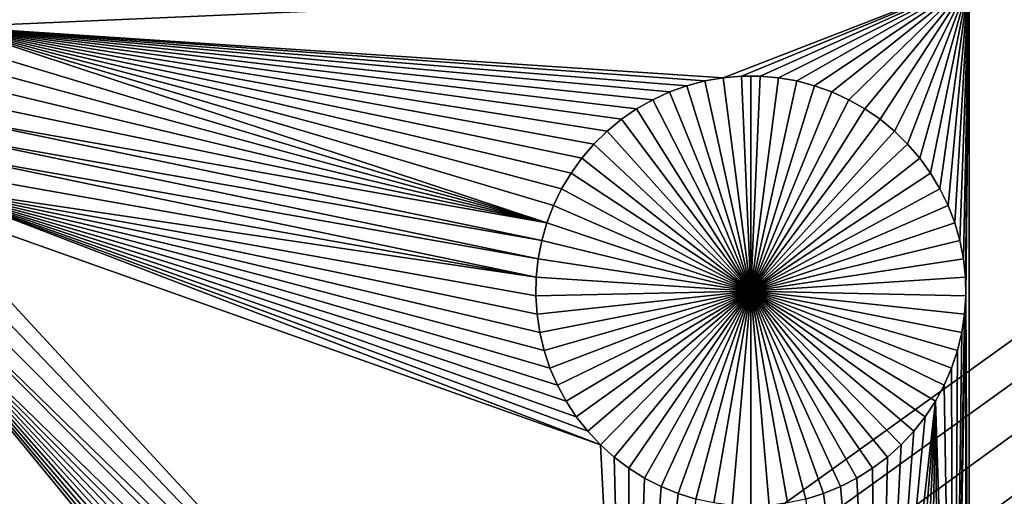
# Model space of a CAD drawing. Extents: x -200 to 200, y -200 to 200.
# Drawn here: x 3 to 12, y 20 to 24 of the extents above; entities that cross this region are included whole.
import ezdxf

# ---------------------------------------------------------------- set-up
doc = ezdxf.new("R2010")
doc.units = 0
doc.header["$MEASUREMENT"] = 0
for name, color, linetype in [('L1', 7, 'Continuous'), ('L2', 7, 'Continuous'), ('L4', 7, 'Continuous'), ('L5', 7, 'Continuous'), ('L6', 7, 'Continuous')]:
    doc.layers.add(name, color=color, linetype=linetype)

msp = doc.modelspace()

# ---------------------------------------------------------------- linework, layer by layer
at = {"layer": 'L1', "color": 7}
for points in [[(116, -101, 4.3), (116, 101, 4.3), (-116, -101, 4.3)], [(-116, -101, 4.3), (116, 101, 4.3), (-116, 101, 4.3)], [(11.63237, 24.40293, 2), (1.985053, 23.97883, 2), (1.936542, 24.1477, 2)], [(11.63237, 24.40293, 2), (9.295409, 23.49331, 2), (1.985053, 23.97883, 2)], [(11.63237, 24.40293, 2), (9.47046, 23.50841, 2), (9.295409, 23.49331, 2)], [(9.646162, 23.50841, 2), (9.47046, 23.50841, 2), (11.63237, 24.40293, 2)], [(11.63237, 24.40293, 2), (9.821213, 23.49331, 2), (9.646162, 23.50841, 2)], [(11.63237, 24.40293, 2), (9.994318, 23.46321, 2), (9.821213, 23.49331, 2)], [(10.16419, 23.41835, 2), (9.994318, 23.46321, 2), (11.63237, 24.40293, 2)], [(10.32959, 23.35904, 2), (10.16419, 23.41835, 2), (11.63237, 24.40293, 2)], [(11.63237, 24.40293, 2), (10.48927, 23.28574, 2), (10.32959, 23.35904, 2)], [(11.63237, 24.40293, 2), (10.64205, 23.19899, 2), (10.48927, 23.28574, 2)], [(10.78682, 23.09942, 2), (10.64205, 23.19899, 2), (11.63237, 24.40293, 2)], [(11.63237, 24.40293, 2), (10.92249, 22.98777, 2), (10.78682, 23.09942, 2)], [(11.63237, 24.40293, 2), (11.04806, 22.86487, 2), (10.92249, 22.98777, 2)], [(11.1626, 22.73164, 2), (11.04806, 22.86487, 2), (11.63237, 24.40293, 2)], [(11.63237, 24.40293, 2), (11.26526, 22.58905, 2), (11.1626, 22.73164, 2)], [(11.63237, 24.40293, 2), (11.35528, 22.43816, 2), (11.26526, 22.58905, 2)], [(11.43201, 22.2801, 2), (11.35528, 22.43816, 2), (11.63237, 24.40293, 2)], [(11.63237, 24.40293, 2), (11.49485, 22.11602, 2), (11.43201, 22.2801, 2)], [(11.63237, 24.40293, 2), (11.54336, 21.94715, 2), (11.49485, 22.11602, 2)], [(11.57718, 21.77473, 2), (11.54336, 21.94715, 2), (11.63237, 24.40293, 2)], [(11.63237, 24.40293, 2), (11.59604, 21.60004, 2), (11.57718, 21.77473, 2)], [(11.59982, 21.42438, 2), (11.59604, 21.60004, 2), (11.63237, 24.40293, 2)], [(11.63237, 24.40293, 2), (11.63376, 14.96798, 2), (11.59982, 21.42438, 2)], [(11.63237, 24.40293, 2), (15.96484, 24.11123, 2), (16.02057, 23.9446, 2)], [(16.02057, 23.9446, 2), (16.09042, 23.78338, 2), (11.63237, 24.40293, 2)], [(11.63237, 24.40293, 2), (16.09042, 23.78338, 2), (11.63376, 14.96798, 2)], [(7.684617, 22.2801, 2), (7.621769, 22.11602, 2), (1.985053, 23.97883, 2)], [(7.621769, 22.11602, 2), (2.018867, 23.80641, 2), (1.985053, 23.97883, 2)], [(1.985053, 23.97883, 2), (8.952428, 23.41835, 2), (8.787037, 23.35904, 2)], [(1.985053, 23.97883, 2), (9.295409, 23.49331, 2), (9.122305, 23.46321, 2)], [(1.985053, 23.97883, 2), (9.122305, 23.46321, 2), (8.952428, 23.41835, 2)], [(8.787037, 23.35904, 2), (8.627356, 23.28574, 2), (1.985053, 23.97883, 2)], [(1.985053, 23.97883, 2), (8.627356, 23.28574, 2), (8.474567, 23.19899, 2)], [(1.985053, 23.97883, 2), (8.474567, 23.19899, 2), (8.329803, 23.09942, 2)], [(8.329803, 23.09942, 2), (8.194134, 22.98777, 2), (1.985053, 23.97883, 2)], [(1.985053, 23.97883, 2), (8.194134, 22.98777, 2), (8.068564, 22.86487, 2)], [(1.985053, 23.97883, 2), (8.068564, 22.86487, 2), (7.954025, 22.73164, 2)], [(7.954025, 22.73164, 2), (7.851362, 22.58905, 2), (1.985053, 23.97883, 2)], [(1.985053, 23.97883, 2), (7.851362, 22.58905, 2), (7.761338, 22.43816, 2)], [(1.985053, 23.97883, 2), (7.761338, 22.43816, 2), (7.684617, 22.2801, 2)], [(7.621769, 22.11602, 2), (2.037734, 23.63173, 2), (2.018867, 23.80641, 2)], [(16.09042, 23.78338, 2), (16.17387, 23.62876, 2), (11.63376, 14.96798, 2)], [(2.041514, 23.45606, 2), (2.037734, 23.63173, 2), (7.621769, 22.11602, 2)], [(11.63376, 14.96798, 2), (16.17387, 23.62876, 2), (16.2703, 23.48189, 2)], [(9.295409, 23.49331, 2), (9.295409, 23.49331, -3), (9.122305, 23.46321, -3)], [(9.295409, 23.49331, 2), (9.122305, 23.46321, -3), (9.122305, 23.46321, 2)], [(9.558311, 21.46832, -3), (9.122305, 23.46321, -3), (9.295409, 23.49331, -3)], [(9.47046, 23.50841, 2), (9.47046, 23.50841, -3), (9.295409, 23.49331, -3)], [(9.47046, 23.50841, 2), (9.295409, 23.49331, -3), (9.295409, 23.49331, 2)], [(9.558311, 21.46832, -3), (9.295409, 23.49331, -3), (9.47046, 23.50841, -3)], [(9.558311, 23.51031, -3), (9.47046, 23.50841, -3), (9.47046, 23.50841, 2)], [(9.646162, 23.50841, 2), (9.558311, 23.51031, -3), (9.47046, 23.50841, 2)], [(9.558311, 23.51031, -3), (9.558311, 21.46832, -3), (9.47046, 23.50841, -3)], [(9.646162, 23.50841, 2), (9.646162, 23.50841, -3), (9.558311, 23.51031, -3)], [(9.558311, 23.51031, -3), (9.646162, 23.50841, -3), (9.558311, 21.46832, -3)], [(9.646162, 23.50841, -3), (9.821213, 23.49331, -3), (9.558311, 21.46832, -3)], [(9.558311, 21.46832, -3), (9.821213, 23.49331, -3), (9.994318, 23.46321, -3)], [(9.821213, 23.49331, 2), (9.821213, 23.49331, -3), (9.646162, 23.50841, -3)], [(9.821213, 23.49331, 2), (9.646162, 23.50841, -3), (9.646162, 23.50841, 2)], [(9.994318, 23.46321, 2), (9.994318, 23.46321, -3), (9.821213, 23.49331, -3)], [(9.994318, 23.46321, 2), (9.821213, 23.49331, -3), (9.821213, 23.49331, 2)], [(11.63376, 14.96798, 2), (16.2703, 23.48189, 2), (16.379, 23.34385, 2)], [(7.621769, 22.11602, 2), (2.03018, 23.28073, 2), (2.041514, 23.45606, 2)], [(8.952428, 23.41835, 2), (8.952428, 23.41835, -3), (8.787037, 23.35904, -3)], [(8.952428, 23.41835, 2), (8.787037, 23.35904, -3), (8.787037, 23.35904, 2)], [(9.558311, 21.46832, -3), (8.787037, 23.35904, -3), (8.952428, 23.41835, -3)], [(9.122305, 23.46321, 2), (9.122305, 23.46321, -3), (8.952428, 23.41835, -3)], [(9.122305, 23.46321, 2), (8.952428, 23.41835, -3), (8.952428, 23.41835, 2)], [(8.952428, 23.41835, -3), (9.122305, 23.46321, -3), (9.558311, 21.46832, -3)], [(9.558311, 21.46832, -3), (9.994318, 23.46321, -3), (10.16419, 23.41835, -3)], [(10.16419, 23.41835, -3), (10.32959, 23.35904, -3), (9.558311, 21.46832, -3)], [(10.16419, 23.41835, 2), (10.16419, 23.41835, -3), (9.994318, 23.46321, -3)], [(10.16419, 23.41835, 2), (9.994318, 23.46321, -3), (9.994318, 23.46321, 2)], [(10.32959, 23.35904, 2), (10.32959, 23.35904, -3), (10.16419, 23.41835, -3)], [(10.32959, 23.35904, 2), (10.16419, 23.41835, -3), (10.16419, 23.41835, 2)], [(8.627356, 23.28574, 2), (8.627356, 23.28574, -3), (8.474567, 23.19899, -3)], [(8.627356, 23.28574, 2), (8.474567, 23.19899, -3), (8.474567, 23.19899, 2)], [(8.474567, 23.19899, -3), (8.627356, 23.28574, -3), (9.558311, 21.46832, -3)], [(8.787037, 23.35904, 2), (8.787037, 23.35904, -3), (8.627356, 23.28574, -3)], [(8.787037, 23.35904, 2), (8.627356, 23.28574, -3), (8.627356, 23.28574, 2)], [(9.558311, 21.46832, -3), (8.627356, 23.28574, -3), (8.787037, 23.35904, -3)], [(9.558311, 21.46832, -3), (10.32959, 23.35904, -3), (10.48927, 23.28574, -3)], [(9.558311, 21.46832, -3), (10.48927, 23.28574, -3), (10.64205, 23.19899, -3)], [(10.48927, 23.28574, 2), (10.48927, 23.28574, -3), (10.32959, 23.35904, -3)], [(10.48927, 23.28574, 2), (10.32959, 23.35904, -3), (10.32959, 23.35904, 2)], [(10.64205, 23.19899, 2), (10.64205, 23.19899, -3), (10.48927, 23.28574, -3)], [(10.64205, 23.19899, 2), (10.48927, 23.28574, -3), (10.48927, 23.28574, 2)], [(16.379, 23.34385, 2), (16.49917, 23.21566, 2), (11.63376, 14.96798, 2)], [(7.621769, 22.11602, 2), (2.003815, 23.10702, 2), (2.03018, 23.28073, 2)], [(8.474567, 23.19899, 2), (8.474567, 23.19899, -3), (8.329803, 23.09942, -3)], [(8.474567, 23.19899, 2), (8.329803, 23.09942, -3), (8.329803, 23.09942, 2)], [(9.558311, 21.46832, -3), (8.329803, 23.09942, -3), (8.474567, 23.19899, -3)], [(10.64205, 23.19899, -3), (10.78682, 23.09942, -3), (9.558311, 21.46832, -3)], [(10.78682, 23.09942, 2), (10.78682, 23.09942, -3), (10.64205, 23.19899, -3)], [(10.78682, 23.09942, 2), (10.64205, 23.19899, -3), (10.64205, 23.19899, 2)], [(11.63376, 14.96798, 2), (16.49917, 23.21566, 2), (16.62991, 23.09828, 2)], [(7.573259, 21.94715, 2), (1.962614, 22.93621, 2), (2.003815, 23.10702, 2)], [(7.573259, 21.94715, 2), (2.003815, 23.10702, 2), (7.621769, 22.11602, 2)], [(8.329803, 23.09942, 2), (8.329803, 23.09942, -3), (8.194134, 22.98777, -3)], [(8.329803, 23.09942, 2), (8.194134, 22.98777, -3), (8.194134, 22.98777, 2)], [(9.558311, 21.46832, -3), (8.194134, 22.98777, -3), (8.329803, 23.09942, -3)], [(9.558311, 21.46832, -3), (10.78682, 23.09942, -3), (10.92249, 22.98777, -3)], [(10.92249, 22.98777, 2), (10.92249, 22.98777, -3), (10.78682, 23.09942, -3)], [(10.92249, 22.98777, 2), (10.78682, 23.09942, -3), (10.78682, 23.09942, 2)], [(11.63376, 14.96798, 2), (16.62991, 23.09828, 2), (11.6993, 14.87402, 2)], [(16.53295, 17.54199, 2), (11.6993, 14.87402, 2), (16.62991, 23.09828, 2)], [(7.539445, 21.77473, 2), (1.906883, 22.76959, 2), (1.962614, 22.93621, 2)], [(7.539445, 21.77473, 2), (1.962614, 22.93621, 2), (7.573259, 21.94715, 2)], [(8.194134, 22.98777, 2), (8.194134, 22.98777, -3), (8.068564, 22.86487, -3)], [(8.194134, 22.98777, 2), (8.068564, 22.86487, -3), (8.068564, 22.86487, 2)], [(8.068564, 22.86487, -3), (8.194134, 22.98777, -3), (9.558311, 21.46832, -3)], [(9.558311, 21.46832, -3), (10.92249, 22.98777, -3), (11.04806, 22.86487, -3)], [(11.04806, 22.86487, 2), (11.04806, 22.86487, -3), (10.92249, 22.98777, -3)], [(11.04806, 22.86487, 2), (10.92249, 22.98777, -3), (10.92249, 22.98777, 2)], [(8.068564, 22.86487, 2), (8.068564, 22.86487, -3), (7.954025, 22.73164, -3)], [(8.068564, 22.86487, 2), (7.954025, 22.73164, -3), (7.954025, 22.73164, 2)], [(9.558311, 21.46832, -3), (7.954025, 22.73164, -3), (8.068564, 22.86487, -3)], [(11.04806, 22.86487, -3), (11.1626, 22.73164, -3), (9.558311, 21.46832, -3)], [(11.1626, 22.73164, 2), (11.1626, 22.73164, -3), (11.04806, 22.86487, -3)], [(11.1626, 22.73164, 2), (11.04806, 22.86487, -3), (11.04806, 22.86487, 2)], [(7.520577, 21.60004, 2), (1.837034, 22.60836, 2), (1.906883, 22.76959, 2)], [(7.520577, 21.60004, 2), (1.906883, 22.76959, 2), (7.539445, 21.77473, 2)], [(7.954025, 22.73164, 2), (7.954025, 22.73164, -3), (7.851362, 22.58905, -3)], [(7.954025, 22.73164, 2), (7.851362, 22.58905, -3), (7.851362, 22.58905, 2)], [(9.558311, 21.46832, -3), (7.851362, 22.58905, -3), (7.954025, 22.73164, -3)], [(9.558311, 21.46832, -3), (11.1626, 22.73164, -3), (11.26526, 22.58905, -3)], [(11.26526, 22.58905, 2), (11.26526, 22.58905, -3), (11.1626, 22.73164, -3)], [(11.26526, 22.58905, 2), (11.1626, 22.73164, -3), (11.1626, 22.73164, 2)], [(1.753585, 22.45374, 2), (1.837034, 22.60836, 2), (7.520577, 21.60004, 2)], [(7.851362, 22.58905, 2), (7.851362, 22.58905, -3), (7.761338, 22.43816, -3)], [(7.851362, 22.58905, 2), (7.761338, 22.43816, -3), (7.761338, 22.43816, 2)], [(7.761338, 22.43816, -3), (7.851362, 22.58905, -3), (9.558311, 21.46832, -3)], [(9.558311, 21.46832, -3), (11.26526, 22.58905, -3), (11.35528, 22.43816, -3)], [(11.35528, 22.43816, 2), (11.35528, 22.43816, -3), (11.26526, 22.58905, -3)], [(11.35528, 22.43816, 2), (11.26526, 22.58905, -3), (11.26526, 22.58905, 2)], [(8.130026, 20.00896, 2), (1.657152, 22.30687, 2), (1.753585, 22.45374, 2)], [(7.528131, 21.24905, 2), (1.753585, 22.45374, 2), (7.516797, 21.42438, 2)], [(7.516797, 21.42438, 2), (1.753585, 22.45374, 2), (7.520577, 21.60004, 2)], [(8.130026, 20.00896, 2), (1.753585, 22.45374, 2), (8.00986, 20.13715, 2)], [(8.00986, 20.13715, 2), (1.753585, 22.45374, 2), (7.901159, 20.27519, 2)], [(7.528131, 21.24905, 2), (7.554496, 21.07533, 2), (1.753585, 22.45374, 2)], [(1.753585, 22.45374, 2), (7.554496, 21.07533, 2), (7.595697, 20.90453, 2)], [(1.753585, 22.45374, 2), (7.595697, 20.90453, 2), (7.651428, 20.7379, 2)], [(7.651428, 20.7379, 2), (7.721277, 20.57668, 2), (1.753585, 22.45374, 2)], [(1.753585, 22.45374, 2), (7.721277, 20.57668, 2), (7.804726, 20.42206, 2)], [(1.753585, 22.45374, 2), (7.804726, 20.42206, 2), (7.901159, 20.27519, 2)], [(7.761338, 22.43816, 2), (7.761338, 22.43816, -3), (7.684617, 22.2801, -3)], [(7.761338, 22.43816, 2), (7.684617, 22.2801, -3), (7.684617, 22.2801, 2)], [(9.558311, 21.46832, -3), (7.684617, 22.2801, -3), (7.761338, 22.43816, -3)], [(11.35528, 22.43816, -3), (11.43201, 22.2801, -3), (9.558311, 21.46832, -3)], [(11.43201, 22.2801, 2), (11.43201, 22.2801, -3), (11.35528, 22.43816, -3)], [(11.43201, 22.2801, 2), (11.35528, 22.43816, -3), (11.35528, 22.43816, 2)], [(8.388063, 15.01661, 2), (1.54845, 22.16883, 2), (1.657152, 22.30687, 2)], [(8.388063, 15.01661, 2), (1.657152, 22.30687, 2), (8.130026, 20.00896, 2)], [(7.684617, 22.2801, 2), (7.684617, 22.2801, -3), (7.621769, 22.11602, -3)], [(7.684617, 22.2801, 2), (7.621769, 22.11602, -3), (7.621769, 22.11602, 2)], [(9.558311, 21.46832, -3), (7.621769, 22.11602, -3), (7.684617, 22.2801, -3)], [(9.558311, 21.46832, -3), (11.43201, 22.2801, -3), (11.49485, 22.11602, -3)], [(11.49485, 22.11602, 2), (11.49485, 22.11602, -3), (11.43201, 22.2801, -3)], [(11.49485, 22.11602, 2), (11.43201, 22.2801, -3), (11.43201, 22.2801, 2)], [(1.428285, 22.04065, 2), (1.54845, 22.16883, 2), (8.388063, 15.01661, 2)], [(7.621769, 22.11602, 2), (7.621769, 22.11602, -3), (7.573259, 21.94715, -3)], [(7.621769, 22.11602, 2), (7.573259, 21.94715, -3), (7.573259, 21.94715, 2)], [(7.573259, 21.94715, -3), (7.621769, 22.11602, -3), (9.558311, 21.46832, -3)], [(9.558311, 21.46832, -3), (11.49485, 22.11602, -3), (11.54336, 21.94715, -3)], [(11.54336, 21.94715, 2), (11.54336, 21.94715, -3), (11.49485, 22.11602, -3)], [(11.54336, 21.94715, 2), (11.49485, 22.11602, -3), (11.49485, 22.11602, 2)], [(1.428285, 22.04065, 2), (8.388063, 15.01661, 2), (1.297544, 21.92327, 2)], [(1.297544, 21.92327, 2), (8.2854, 14.87402, 2), (1.157198, 21.81756, 2)], [(1.297544, 21.92327, 2), (8.388063, 15.01661, 2), (8.2854, 14.87402, 2)], [(7.573259, 21.94715, 2), (7.573259, 21.94715, -3), (7.539445, 21.77473, -3)], [(7.573259, 21.94715, 2), (7.539445, 21.77473, -3), (7.539445, 21.77473, 2)], [(9.558311, 21.46832, -3), (7.539445, 21.77473, -3), (7.573259, 21.94715, -3)], [(11.54336, 21.94715, -3), (11.57718, 21.77473, -3), (9.558311, 21.46832, -3)], [(11.57718, 21.77473, 2), (11.57718, 21.77473, -3), (11.54336, 21.94715, -3)], [(11.57718, 21.77473, 2), (11.54336, 21.94715, -3), (11.54336, 21.94715, 2)], [(7.950835, 13.70935, 2), (7.962169, 13.53402, 2), (1.157198, 21.81756, 2)], [(1.157198, 21.81756, 2), (8.2854, 14.87402, 2), (8.195376, 14.72313, 2)], [(8.195376, 14.72313, 2), (8.118656, 14.56507, 2), (1.157198, 21.81756, 2)], [(1.157198, 21.81756, 2), (8.118656, 14.56507, 2), (8.055807, 14.40099, 2)], [(1.157198, 21.81756, 2), (8.055807, 14.40099, 2), (8.007296, 14.23212, 2)], [(8.007296, 14.23212, 2), (7.973483, 14.0597, 2), (1.157198, 21.81756, 2)], [(1.157198, 21.81756, 2), (7.973483, 14.0597, 2), (7.954615, 13.88501, 2)], [(1.157198, 21.81756, 2), (7.954615, 13.88501, 2), (7.950835, 13.70935, 2)], [(1.796973, 17.96984, 2), (1.157198, 21.81756, 2), (7.962169, 13.53402, 2)], [(7.539445, 21.77473, 2), (7.539445, 21.77473, -3), (7.520577, 21.60004, -3)], [(7.539445, 21.77473, 2), (7.520577, 21.60004, -3), (7.520577, 21.60004, 2)], [(9.558311, 21.46832, -3), (7.520577, 21.60004, -3), (7.539445, 21.77473, -3)], [(9.558311, 21.46832, -3), (11.57718, 21.77473, -3), (11.59604, 21.60004, -3)], [(11.59604, 21.60004, 2), (11.59604, 21.60004, -3), (11.57718, 21.77473, -3)], [(11.59604, 21.60004, 2), (11.57718, 21.77473, -3), (11.57718, 21.77473, 2)], [(7.520577, 21.60004, 2), (7.520577, 21.60004, -3), (7.516797, 21.42438, -3)], [(7.520577, 21.60004, 2), (7.516797, 21.42438, -3), (7.516797, 21.42438, 2)], [(7.516797, 21.42438, -3), (7.520577, 21.60004, -3), (9.558311, 21.46832, -3)], [(9.558311, 21.46832, -3), (11.59604, 21.60004, -3), (11.59982, 21.42438, -3)], [(11.59982, 21.42438, 2), (11.59982, 21.42438, -3), (11.59604, 21.60004, -3)], [(11.59982, 21.42438, 2), (11.59604, 21.60004, -3), (11.59604, 21.60004, 2)], [(9.558311, 21.46832, -3), (7.528131, 21.24905, -3), (7.516797, 21.42438, -3)], [(7.516797, 21.42438, 2), (7.516797, 21.42438, -3), (7.528131, 21.24905, -3)], [(7.516797, 21.42438, 2), (7.528131, 21.24905, -3), (7.528131, 21.24905, 2)], [(9.558311, 21.46832, -3), (7.554496, 21.07533, -3), (7.528131, 21.24905, -3)], [(7.595697, 20.90453, -3), (7.554496, 21.07533, -3), (9.558311, 21.46832, -3)], [(9.558311, 21.46832, -3), (7.651428, 20.7379, -3), (7.595697, 20.90453, -3)], [(9.558311, 21.46832, -3), (7.721277, 20.57668, -3), (7.651428, 20.7379, -3)], [(7.804726, 20.42206, -3), (7.721277, 20.57668, -3), (9.558311, 21.46832, -3)], [(9.558311, 21.46832, -3), (7.901159, 20.27519, -3), (7.804726, 20.42206, -3)], [(9.558311, 21.46832, -3), (8.00986, 20.13715, -3), (7.901159, 20.27519, -3)], [(8.130026, 20.00896, -3), (8.00986, 20.13715, -3), (9.558311, 21.46832, -3)], [(9.558311, 21.46832, -3), (8.260767, 19.89158, -3), (8.130026, 20.00896, -3)], [(9.558311, 21.46832, -3), (8.401114, 19.78588, -3), (8.260767, 19.89158, -3)], [(8.550028, 19.69263, -3), (8.401114, 19.78588, -3), (9.558311, 21.46832, -3)], [(9.558311, 21.46832, -3), (8.706408, 19.61252, -3), (8.550028, 19.69263, -3)], [(9.558311, 21.46832, -3), (8.869094, 19.54616, -3), (8.706408, 19.61252, -3)], [(9.036883, 19.49403, -3), (8.869094, 19.54616, -3), (9.558311, 21.46832, -3)], [(9.558311, 21.46832, -3), (9.208533, 19.45651, -3), (9.036883, 19.49403, -3)], [(9.558311, 21.46832, -3), (9.382772, 19.43389, -3), (9.208533, 19.45651, -3)], [(9.558311, 19.42633, -3), (9.382772, 19.43389, -3), (9.558311, 21.46832, -3)], [(10.07974, 19.49403, -3), (9.908089, 19.45651, -3), (9.558311, 21.46832, -3)], [(9.558311, 21.46832, -3), (9.908089, 19.45651, -3), (9.73385, 19.43389, -3)], [(9.558311, 21.46832, -3), (9.73385, 19.43389, -3), (9.558311, 19.42633, -3)], [(10.56659, 19.69263, -3), (10.41021, 19.61252, -3), (9.558311, 21.46832, -3)], [(9.558311, 21.46832, -3), (10.41021, 19.61252, -3), (10.24753, 19.54616, -3)], [(9.558311, 21.46832, -3), (10.24753, 19.54616, -3), (10.07974, 19.49403, -3)], [(10.9866, 20.00896, -3), (10.85586, 19.89158, -3), (9.558311, 21.46832, -3)], [(9.558311, 21.46832, -3), (10.85586, 19.89158, -3), (10.71551, 19.78588, -3)], [(9.558311, 21.46832, -3), (10.71551, 19.78588, -3), (10.56659, 19.69263, -3)], [(11.3119, 20.42206, -3), (11.21546, 20.27519, -3), (9.558311, 21.46832, -3)], [(9.558311, 21.46832, -3), (11.21546, 20.27519, -3), (11.10676, 20.13715, -3)], [(9.558311, 21.46832, -3), (11.10676, 20.13715, -3), (10.9866, 20.00896, -3)], [(11.52093, 20.90453, -3), (11.46519, 20.7379, -3), (9.558311, 21.46832, -3)], [(9.558311, 21.46832, -3), (11.46519, 20.7379, -3), (11.39535, 20.57668, -3)], [(9.558311, 21.46832, -3), (11.39535, 20.57668, -3), (11.3119, 20.42206, -3)], [(11.59982, 21.42438, -3), (11.58849, 21.24905, -3), (9.558311, 21.46832, -3)], [(9.558311, 21.46832, -3), (11.58849, 21.24905, -3), (11.56213, 21.07533, -3)], [(9.558311, 21.46832, -3), (11.56213, 21.07533, -3), (11.52093, 20.90453, -3)], [(11.58849, 21.24905, 2), (11.59982, 21.42438, 2), (11.4821, 15.14984, 2)], [(11.59982, 21.42438, 2), (11.59664, 15.01661, 2), (11.4821, 15.14984, 2)], [(11.58849, 21.24905, 2), (11.58849, 21.24905, -3), (11.59982, 21.42438, -3)], [(11.58849, 21.24905, 2), (11.59982, 21.42438, -3), (11.59982, 21.42438, 2)], [(11.59982, 21.42438, 2), (11.63376, 14.96798, 2), (11.59664, 15.01661, 2)], [(7.528131, 21.24905, 2), (7.528131, 21.24905, -3), (7.554496, 21.07533, -3)], [(7.528131, 21.24905, 2), (7.554496, 21.07533, -3), (7.554496, 21.07533, 2)], [(11.4821, 15.14984, 2), (11.56213, 21.07533, 2), (11.58849, 21.24905, 2)], [(11.56213, 21.07533, 2), (11.56213, 21.07533, -3), (11.58849, 21.24905, -3)], [(11.56213, 21.07533, 2), (11.58849, 21.24905, -3), (11.58849, 21.24905, 2)], [(7.554496, 21.07533, 2), (7.554496, 21.07533, -3), (7.595697, 20.90453, -3)], [(7.554496, 21.07533, 2), (7.595697, 20.90453, -3), (7.595697, 20.90453, 2)], [(11.4821, 15.14984, 2), (11.52093, 20.90453, 2), (11.56213, 21.07533, 2)], [(11.52093, 20.90453, 2), (11.52093, 20.90453, -3), (11.56213, 21.07533, -3)], [(11.52093, 20.90453, 2), (11.56213, 21.07533, -3), (11.56213, 21.07533, 2)], [(7.595697, 20.90453, 2), (7.595697, 20.90453, -3), (7.651428, 20.7379, -3)], [(7.595697, 20.90453, 2), (7.651428, 20.7379, -3), (7.651428, 20.7379, 2)], [(11.46519, 20.7379, 2), (11.52093, 20.90453, 2), (11.4821, 15.14984, 2)], [(11.46519, 20.7379, 2), (11.46519, 20.7379, -3), (11.52093, 20.90453, -3)], [(11.46519, 20.7379, 2), (11.52093, 20.90453, -3), (11.52093, 20.90453, 2)], [(7.651428, 20.7379, 2), (7.651428, 20.7379, -3), (7.721277, 20.57668, -3)], [(7.651428, 20.7379, 2), (7.721277, 20.57668, -3), (7.721277, 20.57668, 2)], [(11.46519, 20.7379, 2), (11.4821, 15.14984, 2), (11.39535, 20.57668, 2)], [(11.39535, 20.57668, 2), (11.39535, 20.57668, -3), (11.46519, 20.7379, -3)], [(11.39535, 20.57668, 2), (11.46519, 20.7379, -3), (11.46519, 20.7379, 2)], [(7.721277, 20.57668, 2), (7.721277, 20.57668, -3), (7.804726, 20.42206, -3)], [(7.721277, 20.57668, 2), (7.804726, 20.42206, -3), (7.804726, 20.42206, 2)], [(11.39535, 20.57668, 2), (11.4821, 15.14984, 2), (11.3119, 20.42206, 2)], [(11.3119, 20.42206, 2), (11.3119, 20.42206, -3), (11.39535, 20.57668, -3)], [(11.3119, 20.42206, 2), (11.39535, 20.57668, -3), (11.39535, 20.57668, 2)], [(7.804726, 20.42206, 2), (7.804726, 20.42206, -3), (7.901159, 20.27519, -3)], [(7.804726, 20.42206, 2), (7.901159, 20.27519, -3), (7.901159, 20.27519, 2)], [(11.3119, 20.42206, 2), (10.9233, 15.57071, 2), (10.76362, 15.64402, 2)], [(11.3119, 20.42206, 2), (10.76362, 15.64402, 2), (11.21546, 20.27519, 2)], [(11.07609, 15.48396, 2), (10.9233, 15.57071, 2), (11.3119, 20.42206, 2)], [(11.3119, 20.42206, 2), (11.22086, 15.38439, 2), (11.07609, 15.48396, 2)], [(11.21546, 20.27519, 2), (11.21546, 20.27519, -3), (11.3119, 20.42206, -3)], [(11.21546, 20.27519, 2), (11.3119, 20.42206, -3), (11.3119, 20.42206, 2)], [(11.3119, 20.42206, 2), (11.35653, 15.27274, 2), (11.22086, 15.38439, 2)], [(11.4821, 15.14984, 2), (11.35653, 15.27274, 2), (11.3119, 20.42206, 2)], [(7.901159, 20.27519, 2), (7.901159, 20.27519, -3), (8.00986, 20.13715, -3)], [(7.901159, 20.27519, 2), (8.00986, 20.13715, -3), (8.00986, 20.13715, 2)], [(11.21546, 20.27519, 2), (10.76362, 15.64402, 2), (11.10676, 20.13715, 2)], [(11.10676, 20.13715, 2), (11.10676, 20.13715, -3), (11.21546, 20.27519, -3)], [(11.10676, 20.13715, 2), (11.21546, 20.27519, -3), (11.21546, 20.27519, 2)], [(8.00986, 20.13715, 2), (8.00986, 20.13715, -3), (8.130026, 20.00896, -3)], [(8.00986, 20.13715, 2), (8.130026, 20.00896, -3), (8.130026, 20.00896, 2)], [(10.76362, 15.64402, 2), (10.9866, 20.00896, 2), (11.10676, 20.13715, 2)], [(10.9866, 20.00896, 2), (10.9866, 20.00896, -3), (11.10676, 20.13715, -3)], [(10.9866, 20.00896, 2), (11.10676, 20.13715, -3), (11.10676, 20.13715, 2)], [(8.388063, 15.01661, 2), (8.130026, 20.00896, 2), (8.260767, 19.89158, 2)], [(8.130026, 20.00896, 2), (8.130026, 20.00896, -3), (8.260767, 19.89158, -3)], [(8.130026, 20.00896, 2), (8.260767, 19.89158, -3), (8.260767, 19.89158, 2)], [(10.76362, 15.64402, 2), (10.85586, 19.89158, 2), (10.9866, 20.00896, 2)], [(10.85586, 19.89158, 2), (10.85586, 19.89158, -3), (10.9866, 20.00896, -3)], [(10.85586, 19.89158, 2), (10.9866, 20.00896, -3), (10.9866, 20.00896, 2)], [(8.260767, 19.89158, 2), (8.401114, 19.78588, 2), (8.388063, 15.01661, 2)], [(8.260767, 19.89158, 2), (8.260767, 19.89158, -3), (8.401114, 19.78588, -3)], [(8.260767, 19.89158, 2), (8.401114, 19.78588, -3), (8.401114, 19.78588, 2)], [(10.71551, 19.78588, 2), (10.85586, 19.89158, 2), (10.76362, 15.64402, 2)], [(10.71551, 19.78588, 2), (10.71551, 19.78588, -3), (10.85586, 19.89158, -3)], [(10.71551, 19.78588, 2), (10.85586, 19.89158, -3), (10.85586, 19.89158, 2)], [(8.388063, 15.01661, 2), (8.401114, 19.78588, 2), (8.550028, 19.69263, 2)], [(8.401114, 19.78588, 2), (8.401114, 19.78588, -3), (8.550028, 19.69263, -3)], [(8.401114, 19.78588, 2), (8.550028, 19.69263, -3), (8.550028, 19.69263, 2)], [(10.76362, 15.64402, 2), (10.56659, 19.69263, 2), (10.71551, 19.78588, 2)], [(10.56659, 19.69263, 2), (10.56659, 19.69263, -3), (10.71551, 19.78588, -3)], [(10.56659, 19.69263, 2), (10.71551, 19.78588, -3), (10.71551, 19.78588, 2)], [(8.388063, 15.01661, 2), (8.550028, 19.69263, 2), (8.706408, 19.61252, 2)], [(8.550028, 19.69263, 2), (8.550028, 19.69263, -3), (8.706408, 19.61252, -3)], [(8.550028, 19.69263, 2), (8.706408, 19.61252, -3), (8.706408, 19.61252, 2)], [(10.76362, 15.64402, 2), (10.41021, 19.61252, 2), (10.56659, 19.69263, 2)], [(10.41021, 19.61252, 2), (10.41021, 19.61252, -3), (10.56659, 19.69263, -3)], [(10.41021, 19.61252, 2), (10.56659, 19.69263, -3), (10.56659, 19.69263, 2)], [(8.706408, 19.61252, 2), (8.869094, 19.54616, 2), (8.388063, 15.01661, 2)], [(8.388063, 15.01661, 2), (8.869094, 19.54616, 2), (9.036883, 19.49403, 2)], [(8.706408, 19.61252, 2), (8.706408, 19.61252, -3), (8.869094, 19.54616, -3)], [(8.706408, 19.61252, 2), (8.869094, 19.54616, -3), (8.869094, 19.54616, 2)], [(8.869094, 19.54616, 2), (8.869094, 19.54616, -3), (9.036883, 19.49403, -3)], [(8.869094, 19.54616, 2), (9.036883, 19.49403, -3), (9.036883, 19.49403, 2)], [(10.07974, 19.49403, 2), (10.24753, 19.54616, 2), (10.76362, 15.64402, 2)], [(10.07974, 19.49403, 2), (10.07974, 19.49403, -3), (10.24753, 19.54616, -3)], [(10.07974, 19.49403, 2), (10.24753, 19.54616, -3), (10.24753, 19.54616, 2)], [(10.24753, 19.54616, 2), (10.41021, 19.61252, 2), (10.76362, 15.64402, 2)], [(10.24753, 19.54616, 2), (10.24753, 19.54616, -3), (10.41021, 19.61252, -3)], [(10.24753, 19.54616, 2), (10.41021, 19.61252, -3), (10.41021, 19.61252, 2)]]:
    msp.add_3dface(points, dxfattribs=at)
at = {"layer": 'L2', "color": 250}
for points in [[(-150, 120, 15.4), (-2.745048, 10.39361, 15.4), (150, 120, 15.4)], [(150, 120, 15.4), (-2.745048, 10.39361, 15.4), (-1.841401, 10.59112, 15.4)], [(150, 120, 15.4), (-1.841401, 10.59112, 15.4), (-0.924122, 10.7102, 15.4)], [(-0.924122, 10.7102, 15.4), (0, 10.75, 15.4), (150, 120, 15.4)], [(150, 120, 15.4), (0, 10.75, 15.4), (0.924122, 10.7102, 15.4)], [(150, 120, 15.4), (0.924122, 10.7102, 15.4), (1.841401, 10.59112, 15.4)], [(1.841401, 10.59112, 15.4), (2.745048, 10.39361, 15.4), (150, 120, 15.4)], [(150, 120, 15.4), (2.745048, 10.39361, 15.4), (3.628371, 10.11916, 15.4)], [(150, 120, 15.4), (3.628371, 10.11916, 15.4), (4.484831, 9.76979, 15.4)], [(4.484831, 9.76979, 15.4), (5.308087, 9.348086, 15.4), (150, 120, 15.4)], [(150, 120, 15.4), (5.308087, 9.348086, 15.4), (6.092044, 8.857172, 15.4)], [(150, 120, 15.4), (6.092044, 8.857172, 15.4), (6.830897, 8.300683, 15.4)], [(6.830897, 8.300683, 15.4), (7.519177, 7.682739, 15.4), (150, 120, 15.4)], [(150, 120, 15.4), (7.519177, 7.682739, 15.4), (8.151787, 7.007914, 15.4)], [(150, 120, 15.4), (8.151787, 7.007914, 15.4), (8.724045, 6.281205, 15.4)], [(8.724045, 6.281205, 15.4), (9.231713, 5.507993, 15.4), (150, 120, 15.4)], [(150, 120, 15.4), (9.231713, 5.507993, 15.4), (9.671031, 4.694001, 15.4)], [(150, 120, 15.4), (9.671031, 4.694001, 15.4), (10.03875, 3.845256, 15.4)], [(10.33214, 2.968042, 15.4), (150, 120, 15.4), (10.03875, 3.845256, 15.4)], [(10.54904, 2.068854, 15.4), (150, 120, 15.4), (10.33214, 2.968042, 15.4)], [(10.54904, 2.068854, 15.4), (10.68784, 1.15435, 15.4), (150, 120, 15.4)], [(150, 120, 15.4), (10.68784, 1.15435, 15.4), (10.74751, 0.231298, 15.4)], [(150, 120, 15.4), (10.74751, 0.231298, 15.4), (150, -120, 15.4)], [(0.924122, 10.7102, -0.1), (-149.7294, 119.7294, -0.1), (149.7294, 119.7294, -0.1)], [(149.7294, 119.7294, -0.1), (1.841401, 10.59112, -0.1), (0.924122, 10.7102, -0.1)], [(149.7294, 119.7294, -0.1), (2.745048, 10.39361, -0.1), (1.841401, 10.59112, -0.1)], [(3.628371, 10.11916, -0.1), (2.745048, 10.39361, -0.1), (149.7294, 119.7294, -0.1)], [(149.7294, 119.7294, -0.1), (4.484831, 9.76979, -0.1), (3.628371, 10.11916, -0.1)], [(149.7294, 119.7294, -0.1), (5.308087, 9.348086, -0.1), (4.484831, 9.76979, -0.1)], [(6.092044, 8.857172, -0.1), (5.308087, 9.348086, -0.1), (149.7294, 119.7294, -0.1)], [(149.7294, 119.7294, -0.1), (6.830897, 8.300683, -0.1), (6.092044, 8.857172, -0.1)], [(149.7294, 119.7294, -0.1), (7.519177, 7.682739, -0.1), (6.830897, 8.300683, -0.1)], [(8.151787, 7.007914, -0.1), (7.519177, 7.682739, -0.1), (149.7294, 119.7294, -0.1)], [(149.7294, 119.7294, -0.1), (8.724045, 6.281205, -0.1), (8.151787, 7.007914, -0.1)], [(149.7294, 119.7294, -0.1), (9.231713, 5.507993, -0.1), (8.724045, 6.281205, -0.1)], [(9.671031, 4.694001, -0.1), (9.231713, 5.507993, -0.1), (149.7294, 119.7294, -0.1)], [(149.7294, 119.7294, -0.1), (10.03875, 3.845256, -0.1), (9.671031, 4.694001, -0.1)], [(149.7294, 119.7294, -0.1), (10.33214, 2.968042, -0.1), (10.03875, 3.845256, -0.1)], [(10.54904, 2.068854, -0.1), (10.33214, 2.968042, -0.1), (149.7294, 119.7294, -0.1)], [(10.68784, 1.15435, -0.1), (10.54904, 2.068854, -0.1), (149.7294, 119.7294, -0.1)], [(149.7294, 119.7294, -0.1), (10.74751, 0.231298, -0.1), (10.68784, 1.15435, -0.1)], [(149.7294, -119.7294, -0.1), (10.72761, -0.693466, -0.1), (149.7294, 119.7294, -0.1)], [(149.7294, 119.7294, -0.1), (10.72761, -0.693466, -0.1), (10.74751, 0.231298, -0.1)]]:
    msp.add_3dface(points, dxfattribs=at)
at = {"layer": 'L4', "color": 7}
for points in [[(-112.55, -60, 20.9), (112.55, -60, 20.9), (-112.55, 60, 20.9)], [(-112.55, 60, 20.9), (112.55, -60, 20.9), (112.55, 60, 20.9)], [(-112.55, 60, 15.4), (112.55, 60, 15.4), (-112.55, -60, 15.4)], [(-112.55, -60, 15.4), (112.55, 60, 15.4), (112.55, -60, 15.4)]]:
    msp.add_3dface(points, dxfattribs=at)
at = {"layer": 'L5', "color": 7}
for points in [[(93.95, 57.5, 51.9), (-93.95, 57.5, 51.9), (93.95, -57.5, 51.9)], [(93.95, -57.5, 51.9), (-93.95, 57.5, 51.9), (-93.95, -57.5, 51.9)], [(-93.95, 57.5, 20.9), (93.95, 57.5, 20.9), (-93.95, -57.5, 20.9)], [(-93.95, -57.5, 20.9), (93.95, 57.5, 20.9), (93.95, -57.5, 20.9)]]:
    msp.add_3dface(points, dxfattribs=at)
at = {"layer": 'L6', "color": 7}
for points in [[(192.0259, -190.1626, 53.5), (-190.1626, 192.0259, 53.5), (-190.2527, 191.7949, 53.5)], [(193, 190, 53.5), (-190.1626, 192.0259, 53.5), (192.0259, -190.1626, 53.5)], [(-190.2527, 191.7949, 53.5), (-190.3616, 191.5722, 53.5), (192.0259, -190.1626, 53.5)], [(192.0259, -190.1626, 53.5), (-190.3616, 191.5722, 53.5), (-190.4885, 191.3592, 53.5)], [(-190.6326, 191.1574, 53.5), (190.1626, -192.0259, 53.5), (-190.4885, 191.3592, 53.5)], [(190.3616, -191.5722, 53.5), (190.4885, -191.3592, 53.5), (-190.4885, 191.3592, 53.5)], [(190.4885, -191.3592, 53.5), (190.6326, -191.1574, 53.5), (-190.4885, 191.3592, 53.5)], [(-190.4885, 191.3592, 53.5), (190.6326, -191.1574, 53.5), (190.7928, -190.9682, 53.5)], [(-190.4885, 191.3592, 53.5), (190.7928, -190.9682, 53.5), (190.9682, -190.7928, 53.5)], [(192.0259, -190.1626, 53.5), (-190.4885, 191.3592, 53.5), (191.7949, -190.2527, 53.5)], [(191.7949, -190.2527, 53.5), (-190.4885, 191.3592, 53.5), (191.5722, -190.3616, 53.5)], [(190.9682, -190.7928, 53.5), (191.1574, -190.6326, 53.5), (-190.4885, 191.3592, 53.5)], [(-190.4885, 191.3592, 53.5), (191.1574, -190.6326, 53.5), (191.3592, -190.4885, 53.5)], [(-190.4885, 191.3592, 53.5), (191.3592, -190.4885, 53.5), (191.5722, -190.3616, 53.5)], [(-190.4885, 191.3592, 53.5), (190.1626, -192.0259, 53.5), (190.2527, -191.7949, 53.5)], [(-190.4885, 191.3592, 53.5), (190.2527, -191.7949, 53.5), (190.3616, -191.5722, 53.5)], [(-190.7928, 190.9682, 53.5), (190.1626, -192.0259, 53.5), (-190.6326, 191.1574, 53.5)], [(190.1626, -192.0259, 53.5), (-190.7928, 190.9682, 53.5), (-190.9682, 190.7928, 53.5)], [(-190.9682, 190.7928, 53.5), (-191.1574, 190.6326, 53.5), (190.1626, -192.0259, 53.5)], [(190.1626, -192.0259, 53.5), (-191.1574, 190.6326, 53.5), (-191.3592, 190.4885, 53.5)], [(190.1626, -192.0259, 53.5), (-191.3592, 190.4885, 53.5), (-190, -193, 53.5)], [(-180, -149, 52), (-180, 149, 52), (180, 149, 52)], [(180, 149, 52), (179, -150, 52), (-180, -149, 52)]]:
    msp.add_3dface(points, dxfattribs=at)

doc.saveas('drawing.dxf')
